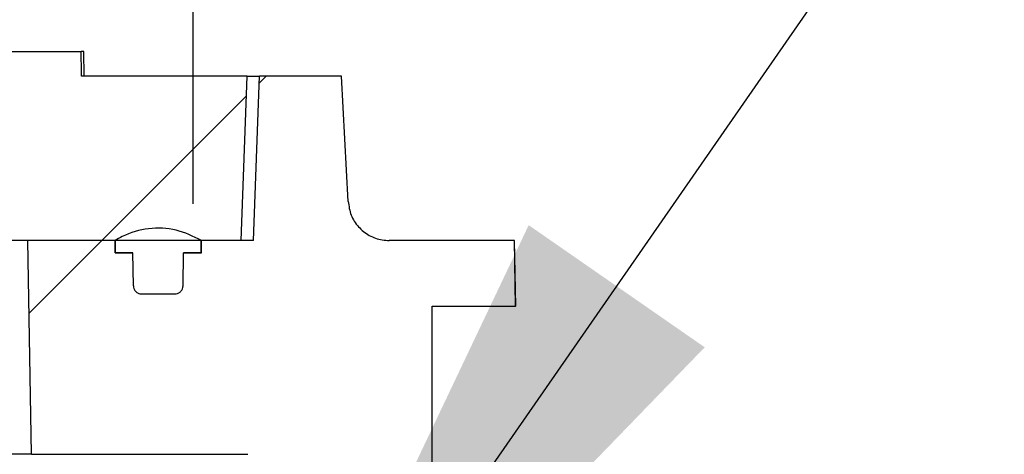
# Model space of a CAD drawing. Units: inches. Extents: x 0.2 to 10.8, y 0.2 to 8.3.
# Drawn here: x 5.5 to 5.7, y 3 to 3.1 of the extents above; entities that cross this region are included whole.
import ezdxf

# ---------------------------------------------------------------- set-up
doc = ezdxf.new("R2010")
doc.units = ezdxf.units.IN
doc.header["$MEASUREMENT"] = 0
doc.layers.add('FORMAT', color=7, linetype='Continuous')
doc.styles.add('SLDTEXTSTYLE0', font='TXT', dxfattribs={"width": 0.75})
doc.dimstyles.new('SLDDIMSTYLE0', dxfattribs={"dimtxt": 0.18, "dimasz": 0.13, "dimexe": 0, "dimexo": 0.0625, "dimgap": 0, "dimtad": 0, "dimtih": 1, "dimtoh": 1, "dimdec": 0, "dimrnd": 1e-09, "dimzin": 0, "dimdsep": 46, "dimlunit": 5, "dimtxsty": 'Standard', "dimsah": 1, "dimcen": 0.09, "dimadec": 0, "dimazin": 0, "dimtfac": 0.13, "dimtdec": 0, "dimtofl": 0, "dimtmove": 0, "dimatfit": 3, "dimfxl": 0, "dimfrac": 2, "dimtolj": 1, "dimtzin": 0, "dimarcsym": 0})
doc.dimstyles.new('SLDDIMSTYLE2', dxfattribs={"dimtxt": 0.07291666666666666, "dimasz": 0.13, "dimexe": 0, "dimexo": 0.0625, "dimgap": 0.01822916666666666, "dimtad": 0, "dimtih": 1, "dimtoh": 1, "dimdec": 4, "dimlfac": 24, "dimrnd": 1e-09, "dimzin": 12, "dimdsep": 46, "dimlunit": 5, "dimtxsty": 'SLDTEXTSTYLE0', "dimsah": 1, "dimcen": 0.09, "dimadec": 0, "dimazin": 3, "dimtfac": 1, "dimtdec": 4, "dimtofl": 0, "dimtmove": 0, "dimatfit": 3, "dimfxl": 0, "dimfrac": 2, "dimtolj": 1, "dimtzin": 12, "dimarcsym": 0})
pattern_1 = [(45, (0, 0), (-0.08838834764831845, 0.08838834764831845), [])]

# ---------------------------------------------------------------- blocks, each defined once
blk = doc.blocks.new('_D_6')
at = {"layer": 'FORMAT'}
for p, q in [((4.6014643684457, 3.094235419350623), (4.6014643684457, 3.441996086840962)), ((5.580009716067407, 3.094235419350623), (5.580009716067407, 3.441996086840962)), ((4.6014643684457, 3.316996086840962), (4.396565359090123, 3.316996086840962)), ((5.580009716067407, 3.316996086840962), (4.6014643684457, 3.316996086840962))]:
    blk.add_line(p, q, dxfattribs=at)
for points in [[(4.6014643684457, 3.316996086840962), (4.7314643684457, 3.296996086840962), (4.7314643684457, 3.336996086840962)], [(5.580009716067407, 3.316996086840962), (5.450009716067407, 3.336996086840962), (5.450009716067407, 3.296996086840962)]]:
    blk.add_solid(points, dxfattribs=at)
at = {"layer": 'FORMAT', "char_height": 0.07291666666666666, "attachment_point": 1, "style": 'SLDTEXTSTYLE0'}
for s, insert in [('%%c', (3.971684001522487, 3.409572783203186)), ('24"', (4.081747657557741, 3.409572783203186)), ('ACCESSWAY', (3.794732794844593, 3.293716300753824))]:
    blk.add_mtext(s, dxfattribs=dict(at, insert=insert))

msp = doc.modelspace()

# ---------------------------------------------------------------- hatches: boundary and pattern name
at = {"linetype": 'Continuous', "lineweight": 18}
h = msp.add_hatch(dxfattribs=at)
h.set_pattern_fill('ANSI31', angle=2.8e-322, style=0)
h.set_pattern_definition(pattern_1)
edge = h.paths.add_edge_path(flags=0)
edge.add_line((5.214304848469529, 3.119694736935924), (5.188625928956965, 3.119694736935924))
edge.add_spline(control_points=[(5.18862592895697, 3.119694736935924), (5.188621903416687, 3.119900227094408), (5.188617876734464, 3.120105717230526), (5.188613848900824, 3.12031120734407), (5.188585722666468, 3.12174613827886), (5.188557540309067, 3.123181068114809), (5.18852929844262, 3.124615996778421)], knot_values=[0.005508315045674825, 0.005508315045674825, 0.005508315045674825, 0.005508315045674825, 0.005884187549111641, 0.005884187549111641, 0.005884187549111641, 0.008508893306062557, 0.008508893306062557, 0.008508893306062557, 0.008508893306062557], weights=[1, 1, 1, 1, 1, 1, 1], degree=3, periodic=0)
edge.add_line((5.188529298442615, 3.124615996778421), (5.140582581346083, 3.124615996778421))
edge.add_spline(control_points=[(5.140582581346078, 3.124615996778421), (5.140554339479633, 3.123181068114815), (5.14052615712223, 3.121746138278873), (5.140498030887875, 3.12031120734409), (5.140494003054235, 3.120105717230539), (5.140489976372011, 3.119900227094416), (5.140485950831728, 3.119694736935924)], knot_values=[0.003259481797859868, 0.003259481797859868, 0.003259481797859868, 0.003259481797859868, 0.005884187553043936, 0.005884187553043936, 0.005884187553043936, 0.006260060056241948, 0.006260060056241948, 0.006260060056241948, 0.006260060056241948], weights=[1, 1, 1, 1, 1, 1, 1], degree=3, periodic=0)
edge.add_line((5.140485950831733, 3.119694736935924), (5.114807031319166, 3.119694736935924))
edge.add_spline(control_points=[(5.114807031319172, 3.119694736935924), (5.114803005778889, 3.119900227094408), (5.114798979096665, 3.120105717230526), (5.114794951263025, 3.12031120734407), (5.11476682502867, 3.12174613827886), (5.114738642671267, 3.123181068114809), (5.114710400804822, 3.124615996778421)], knot_values=[0.005508315045671272, 0.005508315045671272, 0.005508315045671272, 0.005508315045671272, 0.005884187549108089, 0.005884187549108089, 0.005884187549108089, 0.008508893306059005, 0.008508893306059005, 0.008508893306059005, 0.008508893306059005], weights=[1, 1, 1, 1, 1, 1, 1], degree=3, periodic=0)
edge.add_line((5.114710400804816, 3.124615996778421), (5.066763683708292, 3.124615996778421))
edge.add_spline(control_points=[(5.066763683708285, 3.124615996778421), (5.06673544184184, 3.123181068114815), (5.066707259484438, 3.121746138278873), (5.066679133250083, 3.12031120734409), (5.066675105416442, 3.120105717230539), (5.06667107873422, 3.119900227094416), (5.066667053193935, 3.119694736935924)], knot_values=[0.003259481797856536, 0.003259481797856536, 0.003259481797856536, 0.003259481797856536, 0.005884187553040605, 0.005884187553040605, 0.005884187553040605, 0.006260060056238618, 0.006260060056238618, 0.006260060056238618, 0.006260060056238618], weights=[1, 1, 1, 1, 1, 1, 1], degree=3, periodic=0)
edge.add_line((5.066667053193942, 3.119694736935924), (5.040988133681374, 3.119694736935924))
edge.add_spline(control_points=[(5.040988133681379, 3.119694736935924), (5.040984108141096, 3.119900227094408), (5.040980081458874, 3.120105717230526), (5.040976053625233, 3.12031120734407), (5.040947927390877, 3.12174613827886), (5.040919745033476, 3.123181068114809), (5.040891503167029, 3.124615996778421)], knot_values=[0.005508315045674603, 0.005508315045674603, 0.005508315045674603, 0.005508315045674603, 0.005884187549111419, 0.005884187549111419, 0.005884187549111419, 0.008508893306062333, 0.008508893306062333, 0.008508893306062333, 0.008508893306062333], weights=[1, 1, 1, 1, 1, 1, 1], degree=3, periodic=0)
edge.add_line((5.040891503167023, 3.124615996778421), (4.992944786070492, 3.124615996778421))
edge.add_spline(control_points=[(4.992944786070487, 3.124615996778421), (4.99291654420404, 3.123181068114815), (4.99288836184664, 3.121746138278873), (4.992860235612284, 3.12031120734409), (4.992856207778643, 3.120105717230539), (4.992852181096421, 3.119900227094416), (4.992848155556137, 3.119694736935924)], knot_values=[0.003259481797860089, 0.003259481797860089, 0.003259481797860089, 0.003259481797860089, 0.005884187553044158, 0.005884187553044158, 0.005884187553044158, 0.00626006005624217, 0.00626006005624217, 0.00626006005624217, 0.00626006005624217], weights=[1, 1, 1, 1, 1, 1, 1], degree=3, periodic=0)
edge.add_line((4.992848155556143, 3.119694736935924), (4.967169236043579, 3.119694736935924))
edge.add_spline(control_points=[(4.967169236043584, 3.119694736935924), (4.967165210503302, 3.119900227094408), (4.967161183821077, 3.120105717230526), (4.967157155987437, 3.12031120734407), (4.967129029753083, 3.12174613827886), (4.96710084739568, 3.123181068114809), (4.967072605529234, 3.124615996778421)], knot_values=[0.00550831504567438, 0.00550831504567438, 0.00550831504567438, 0.00550831504567438, 0.005884187549111197, 0.005884187549111197, 0.005884187549111197, 0.008508893306062113, 0.008508893306062113, 0.008508893306062113, 0.008508893306062113], weights=[1, 1, 1, 1, 1, 1, 1], degree=3, periodic=0)
edge.add_line((4.967072605529228, 3.124615996778421), (4.919125888432697, 3.124615996778421))
edge.add_spline(control_points=[(4.919125888432692, 3.124615996778421), (4.919097646566245, 3.123181068114815), (4.919069464208843, 3.121746138278873), (4.919041337974489, 3.12031120734409), (4.919037310140848, 3.120105717230539), (4.919033283458625, 3.119900227094416), (4.919029257918342, 3.119694736935924)], knot_values=[0.003259481797860312, 0.003259481797860312, 0.003259481797860312, 0.003259481797860312, 0.00588418755304438, 0.00588418755304438, 0.00588418755304438, 0.006260060056242392, 0.006260060056242392, 0.006260060056242392, 0.006260060056242392], weights=[1, 1, 1, 1, 1, 1, 1], degree=3, periodic=0)
edge.add_line((4.919029257918347, 3.119694736935924), (4.893350338405783, 3.119694736935924))
edge.add_spline(control_points=[(4.893350338405789, 3.119694736935924), (4.893346312865505, 3.119900227094408), (4.893342286183282, 3.120105717230526), (4.893338258349642, 3.12031120734407), (4.893310132115286, 3.12174613827886), (4.893281949757885, 3.123181068114809), (4.893253707891438, 3.124615996778421)], knot_values=[0.00550831504567438, 0.00550831504567438, 0.00550831504567438, 0.00550831504567438, 0.005884187549111197, 0.005884187549111197, 0.005884187549111197, 0.008508893306062113, 0.008508893306062113, 0.008508893306062113, 0.008508893306062113], weights=[1, 1, 1, 1, 1, 1, 1], degree=3, periodic=0)
edge.add_line((4.893253707891433, 3.124615996778421), (4.845306990794902, 3.124615996778421))
edge.add_spline(control_points=[(4.845306990794897, 3.124615996778421), (4.84527874892845, 3.123181068114815), (4.845250566571049, 3.121746138278873), (4.845222440336694, 3.12031120734409), (4.845218412503053, 3.120105717230539), (4.84521438582083, 3.119900227094416), (4.845210360280547, 3.119694736935924)], knot_values=[0.003259481797860533, 0.003259481797860533, 0.003259481797860533, 0.003259481797860533, 0.005884187553044602, 0.005884187553044602, 0.005884187553044602, 0.006260060056242614, 0.006260060056242614, 0.006260060056242614, 0.006260060056242614], weights=[1, 1, 1, 1, 1, 1, 1], degree=3, periodic=0)
edge.add_line((4.845210360280552, 3.119694736935924), (4.819531440767988, 3.119694736935924))
edge.add_spline(control_points=[(4.819531440767993, 3.119694736935924), (4.81952741522771, 3.119900227094408), (4.819523388545488, 3.120105717230526), (4.819519360711847, 3.12031120734407), (4.819491234477492, 3.12174613827886), (4.819463052120089, 3.123181068114809), (4.819434810253643, 3.124615996778421)], knot_values=[0.005508315045674159, 0.005508315045674159, 0.005508315045674159, 0.005508315045674159, 0.005884187549110974, 0.005884187549110974, 0.005884187549110974, 0.008508893306061891, 0.008508893306061891, 0.008508893306061891, 0.008508893306061891], weights=[1, 1, 1, 1, 1, 1, 1], degree=3, periodic=0)
edge.add_line((4.819434810253638, 3.124615996778421), (4.771488093157106, 3.124615996778421))
edge.add_spline(control_points=[(4.7714880931571, 3.124615996778421), (4.771459851290654, 3.123181068114815), (4.771431668933253, 3.121746138278873), (4.771403542698898, 3.12031120734409), (4.771399514865257, 3.120105717230539), (4.771395488183034, 3.119900227094416), (4.77139146264275, 3.119694736935924)], knot_values=[0.003259481797860533, 0.003259481797860533, 0.003259481797860533, 0.003259481797860533, 0.005884187553044602, 0.005884187553044602, 0.005884187553044602, 0.006260060056242614, 0.006260060056242614, 0.006260060056242614, 0.006260060056242614], weights=[1, 1, 1, 1, 1, 1, 1], degree=3, periodic=0)
edge.add_line((4.771391462642756, 3.119694736935924), (4.745712543130193, 3.119694736935924))
edge.add_spline(control_points=[(4.745712543130198, 3.119694736935924), (4.745708517589915, 3.119900227094408), (4.745704490907692, 3.120105717230526), (4.745700463074051, 3.12031120734407), (4.745672336839696, 3.12174613827886), (4.745644154482295, 3.123181068114809), (4.745615912615848, 3.124615996778421)], knot_values=[0.005508315045674159, 0.005508315045674159, 0.005508315045674159, 0.005508315045674159, 0.005884187549110974, 0.005884187549110974, 0.005884187549110974, 0.00850889330606189, 0.00850889330606189, 0.00850889330606189, 0.00850889330606189], weights=[1, 1, 1, 1, 1, 1, 1], degree=3, periodic=0)
edge.add_line((4.745615912615842, 3.124615996778421), (4.69766919551931, 3.124615996778421))
edge.add_spline(control_points=[(4.697669195519305, 3.124615996778421), (4.69764095365286, 3.123181068114815), (4.697612771295457, 3.121746138278873), (4.697584645061102, 3.12031120734409), (4.697580617227461, 3.120105717230539), (4.697576590545238, 3.119900227094416), (4.697572565004955, 3.119694736935924)], knot_values=[0.003259481797860756, 0.003259481797860756, 0.003259481797860756, 0.003259481797860756, 0.005884187553044824, 0.005884187553044824, 0.005884187553044824, 0.006260060056242836, 0.006260060056242836, 0.006260060056242836, 0.006260060056242836], weights=[1, 1, 1, 1, 1, 1, 1], degree=3, periodic=0)
edge.add_line((4.69757256500496, 3.119694736935924), (4.6718936454924, 3.119694736935924))
edge.add_spline(control_points=[(4.671893645492405, 3.119694736935924), (4.671889619952123, 3.119900227094408), (4.671885593269899, 3.120105717230526), (4.671881565436259, 3.12031120734407), (4.671853439201904, 3.12174613827886), (4.671825256844501, 3.123181068114809), (4.671797014978055, 3.124615996778421)], knot_values=[0.005508315045677045, 0.005508315045677045, 0.005508315045677045, 0.005508315045677045, 0.005884187549113862, 0.005884187549113862, 0.005884187549113862, 0.008508893306064778, 0.008508893306064778, 0.008508893306064778, 0.008508893306064778], weights=[1, 1, 1, 1, 1, 1, 1], degree=3, periodic=0)
edge.add_line((4.67179701497805, 3.124615996778421), (4.623850297881515, 3.124615996778421))
edge.add_spline(control_points=[(4.62385029788151, 3.124615996778421), (4.623822056015062, 3.123181068114815), (4.623793873657662, 3.121746138278873), (4.623765747423306, 3.12031120734409), (4.623761719589665, 3.120105717230539), (4.623757692907443, 3.119900227094415), (4.62375366736716, 3.119694736935924)], knot_values=[0.0032594817978612, 0.0032594817978612, 0.0032594817978612, 0.0032594817978612, 0.00588418755304549, 0.00588418755304549, 0.00588418755304549, 0.00626006005624328, 0.00626006005624328, 0.00626006005624328, 0.00626006005624328], weights=[1, 1, 1, 1, 1, 1, 1], degree=3, periodic=0)
edge.add_line((4.623753667367165, 3.119694736935924), (4.590742033296095, 3.119694736935924))
edge.add_spline(control_points=[(4.590742033296095, 3.119694736935923), (4.590983500029018, 3.112780103435684), (4.591224966765427, 3.105865469935568), (4.59146643350534, 3.098950836435573), (4.591606868767713, 3.094929336952272), (4.591747304031273, 3.090907837469012), (4.59188773929602, 3.086886337985793)], knot_values=[0.5755361193552476, 0.5755361193552476, 0.5755361193552476, 0.5755361193552476, 0.5881893092356267, 0.5881893092356267, 0.5881893092356267, 0.5955483104850927, 0.5955483104850927, 0.5955483104850927, 0.5955483104850927], weights=[1, 1, 1, 1, 1, 1, 1], degree=3, periodic=0)
edge.add_line((4.59188773929602, 3.086886337985793), (4.638718782589283, 3.086886337985792))
edge.add_spline(control_points=[(4.638718782589283, 3.086886337985792), (4.642595591607392, 3.086886337985792), (4.646481601361903, 3.08661017112739), (4.650318950600031, 3.086061985431754)], knot_values=[0, 0, 0, 0, 0.007088990424184462, 0.007088990424184462, 0.007088990424184462, 0.007088990424184462], weights=[1, 1, 1, 1], degree=3, periodic=0)
edge.add_spline(control_points=[(4.650318950600028, 3.086061985431754), (4.67136165568325, 3.08305592337999), (4.692404361520808, 3.080049866608642), (4.71344706856741, 3.077043818300753)], knot_values=[0.3254760771608196, 0.3254760771608196, 0.3254760771608196, 0.3254760771608196, 0.3643496634839076, 0.3643496634839076, 0.3643496634839076, 0.3643496634839076], weights=[1, 1, 1, 1], degree=3, periodic=0)
edge.add_line((4.713447068567411, 3.077043818300753), (5.468027015945697, 3.077043818300753))
edge.add_spline(control_points=[(5.468027015945697, 3.077043818300753), (5.4890697229923, 3.080049866608642), (5.510112428829858, 3.08305592337999), (5.531155133913079, 3.086061985431754)], knot_values=[0.828764389416239, 0.828764389416239, 0.828764389416239, 0.828764389416239, 0.867605755622114, 0.867605755622114, 0.867605755622114, 0.867605755622114], weights=[1, 1, 1, 1], degree=3, periodic=0)
edge.add_spline(control_points=[(5.531155133913077, 3.086061985431754), (5.534992483151204, 3.08661017112739), (5.538878492905716, 3.086886337985792), (5.542754800005554, 3.086886337985792)], knot_values=[0, 0, 0, 0, 0.007088990424184019, 0.007088990424184019, 0.007088990424184019, 0.007088990424184019], weights=[1, 1, 1, 1], degree=3, periodic=0)
edge.add_line((5.542754809223837, 3.086886337985792), (5.589586345217088, 3.086886337985793))
edge.add_spline(control_points=[(5.589586345217088, 3.086886337985793), (5.589726780481834, 3.090907837469012), (5.589867215745394, 3.094929336952272), (5.590007651007767, 3.098950836435573), (5.590249117747681, 3.105865469935568), (5.59049058448409, 3.112780103435686), (5.590732051217012, 3.119694736935924)], knot_values=[0.5808303079861606, 0.5808303079861606, 0.5808303079861606, 0.5808303079861606, 0.5881893092356266, 0.5881893092356266, 0.5881893092356266, 0.600842499116006, 0.600842499116006, 0.600842499116006, 0.600842499116006], weights=[1, 1, 1, 1, 1, 1, 1], degree=3, periodic=0)
edge.add_line((5.590732051217012, 3.119694736935924), (5.557720417145942, 3.119694736935924))
edge.add_spline(control_points=[(5.557720417145947, 3.119694736935924), (5.557716391605664, 3.119900227094408), (5.557712364923441, 3.120105717230526), (5.557708337089801, 3.12031120734407), (5.557680210855446, 3.12174613827886), (5.557652028498044, 3.123181068114809), (5.557623786631597, 3.124615996778421)], knot_values=[0.005508315045675713, 0.005508315045675713, 0.005508315045675713, 0.005508315045675713, 0.00588418754911253, 0.00588418754911253, 0.00588418754911253, 0.008508893306063445, 0.008508893306063445, 0.008508893306063445, 0.008508893306063445], weights=[1, 1, 1, 1, 1, 1, 1], degree=3, periodic=0)
edge.add_line((5.557623786631591, 3.124615996778421), (5.509677069535061, 3.124615996778421))
edge.add_spline(control_points=[(5.509677069535056, 3.124615996778421), (5.50964882766861, 3.123181068114815), (5.509620645311208, 3.121746138278873), (5.509592519076853, 3.12031120734409), (5.509588491243212, 3.120105717230539), (5.509584464560989, 3.119900227094416), (5.509580439020706, 3.119694736935924)], knot_values=[0.003259481797858979, 0.003259481797858979, 0.003259481797858979, 0.003259481797858979, 0.005884187553043048, 0.005884187553043048, 0.005884187553043048, 0.00626006005624106, 0.00626006005624106, 0.00626006005624106, 0.00626006005624106], weights=[1, 1, 1, 1, 1, 1, 1], degree=3, periodic=0)
edge.add_line((5.509580439020711, 3.119694736935924), (5.483901519508145, 3.119694736935924))
edge.add_spline(control_points=[(5.483901519508152, 3.119694736935924), (5.483897493967868, 3.119900227094408), (5.483893467285646, 3.120105717230526), (5.483889439452005, 3.12031120734407), (5.483861313217649, 3.12174613827886), (5.483833130860248, 3.123181068114809), (5.4838048889938, 3.124615996778421)], knot_values=[0.005508315045675491, 0.005508315045675491, 0.005508315045675491, 0.005508315045675491, 0.005884187549112308, 0.005884187549112308, 0.005884187549112308, 0.008508893306063223, 0.008508893306063223, 0.008508893306063223, 0.008508893306063223], weights=[1, 1, 1, 1, 1, 1, 1], degree=3, periodic=0)
edge.add_line((5.483804888993797, 3.124615996778421), (5.435858171897265, 3.124615996778421))
edge.add_spline(control_points=[(5.43585817189726, 3.124615996778421), (5.435829930030814, 3.123181068114815), (5.435801747673413, 3.121746138278873), (5.435773621439057, 3.12031120734409), (5.435769593605416, 3.120105717230539), (5.435765566923194, 3.119900227094416), (5.435761541382909, 3.119694736935924)], knot_values=[0.003259481797859201, 0.003259481797859201, 0.003259481797859201, 0.003259481797859201, 0.005884187553043271, 0.005884187553043271, 0.005884187553043271, 0.006260060056241284, 0.006260060056241284, 0.006260060056241284, 0.006260060056241284], weights=[1, 1, 1, 1, 1, 1, 1], degree=3, periodic=0)
edge.add_line((5.435761541382915, 3.119694736935924), (5.410082621870351, 3.119694736935924))
edge.add_spline(control_points=[(5.410082621870356, 3.119694736935924), (5.410078596330074, 3.119900227094408), (5.41007456964785, 3.120105717230526), (5.410070541814209, 3.12031120734407), (5.410042415579855, 3.12174613827886), (5.410014233222452, 3.123181068114809), (5.409985991356006, 3.124615996778421)], knot_values=[0.005508315045675269, 0.005508315045675269, 0.005508315045675269, 0.005508315045675269, 0.005884187549112086, 0.005884187549112086, 0.005884187549112086, 0.008508893306063001, 0.008508893306063001, 0.008508893306063001, 0.008508893306063001], weights=[1, 1, 1, 1, 1, 1, 1], degree=3, periodic=0)
edge.add_line((5.409985991356001, 3.124615996778421), (5.36203927425947, 3.124615996778421))
edge.add_spline(control_points=[(5.362039274259465, 3.124615996778421), (5.362011032393018, 3.123181068114815), (5.361982850035616, 3.121746138278873), (5.361954723801262, 3.12031120734409), (5.361950695967622, 3.120105717230539), (5.361946669285397, 3.119900227094416), (5.361942643745115, 3.119694736935924)], knot_values=[0.003259481797859423, 0.003259481797859423, 0.003259481797859423, 0.003259481797859423, 0.005884187553043492, 0.005884187553043492, 0.005884187553043492, 0.006260060056241504, 0.006260060056241504, 0.006260060056241504, 0.006260060056241504], weights=[1, 1, 1, 1, 1, 1, 1], degree=3, periodic=0)
edge.add_line((5.36194264374512, 3.119694736935924), (5.336263724232555, 3.119694736935924))
edge.add_spline(control_points=[(5.336263724232561, 3.119694736935924), (5.336259698692277, 3.119900227094408), (5.336255672010055, 3.120105717230526), (5.336251644176414, 3.12031120734407), (5.336223517942059, 3.12174613827886), (5.336195335584657, 3.123181068114809), (5.336167093718211, 3.124615996778421)], knot_values=[0.005508315045675047, 0.005508315045675047, 0.005508315045675047, 0.005508315045675047, 0.005884187549111864, 0.005884187549111864, 0.005884187549111864, 0.00850889330606278, 0.00850889330606278, 0.00850889330606278, 0.00850889330606278], weights=[1, 1, 1, 1, 1, 1, 1], degree=3, periodic=0)
edge.add_line((5.336167093718204, 3.124615996778421), (5.288220376621674, 3.124615996778421))
edge.add_spline(control_points=[(5.288220376621669, 3.124615996778421), (5.288192134755223, 3.123181068114815), (5.288163952397821, 3.121746138278873), (5.288135826163466, 3.12031120734409), (5.288131798329825, 3.120105717230539), (5.288127771647602, 3.119900227094416), (5.288123746107319, 3.119694736935924)], knot_values=[0.003259481797859645, 0.003259481797859645, 0.003259481797859645, 0.003259481797859645, 0.005884187553043714, 0.005884187553043714, 0.005884187553043714, 0.006260060056241726, 0.006260060056241726, 0.006260060056241726, 0.006260060056241726], weights=[1, 1, 1, 1, 1, 1, 1], degree=3, periodic=0)
edge.add_line((5.288123746107324, 3.119694736935924), (5.26244482659476, 3.119694736935924))
edge.add_spline(control_points=[(5.262444826594765, 3.119694736935924), (5.262440801054482, 3.119900227094408), (5.262436774372259, 3.120105717230526), (5.262432746538618, 3.12031120734407), (5.262404620304264, 3.12174613827886), (5.262376437946862, 3.123181068114809), (5.262348196080415, 3.124615996778421)], knot_values=[0.005508315045675047, 0.005508315045675047, 0.005508315045675047, 0.005508315045675047, 0.005884187549111864, 0.005884187549111864, 0.005884187549111864, 0.00850889330606278, 0.00850889330606278, 0.00850889330606278, 0.00850889330606278], weights=[1, 1, 1, 1, 1, 1, 1], degree=3, periodic=0)
edge.add_line((5.26234819608041, 3.124615996778421), (5.214401478983879, 3.124615996778421))
edge.add_spline(control_points=[(5.214401478983874, 3.124615996778421), (5.214373237117427, 3.123181068114815), (5.214345054760026, 3.121746138278873), (5.21431692852567, 3.12031120734409), (5.214312900692029, 3.120105717230539), (5.214308874009807, 3.119900227094416), (5.214304848469523, 3.119694736935924)], knot_values=[0.003259481797859645, 0.003259481797859645, 0.003259481797859645, 0.003259481797859645, 0.005884187553043714, 0.005884187553043714, 0.005884187553043714, 0.006260060056241726, 0.006260060056241726, 0.006260060056241726, 0.006260060056241726], weights=[1, 1, 1, 1, 1, 1, 1], degree=3, periodic=0)
h = msp.add_hatch(dxfattribs=at)
h.set_pattern_fill('ANSI31', style=0)
h.set_pattern_definition(pattern_1)
edge = h.paths.add_edge_path(flags=0)
edge.add_spline(control_points=[(5.577964778753887, 3.077835398998857), (5.577962836677219, 3.077724138670649), (5.577949446030011, 3.077612506526712), (5.577925019553664, 3.077503943275341), (5.577884716921595, 3.077324818594652), (5.577812931926234, 3.077150182050012), (5.577715609427933, 3.076994495555069), (5.577618285953136, 3.076838807498028), (5.577492740114836, 3.076697775694957), (5.577349368861157, 3.076583079080056), (5.577205996918067, 3.076468381913628), (5.577040844959416, 3.076376856618188), (5.576867589556882, 3.076316082285248), (5.576694334183228, 3.076255307962438), (5.576508196750029, 3.076223608327), (5.576324591350293, 3.076223608327)], knot_values=[0, 0, 0, 0, 0.0002035038835066422, 0.0002035038835066422, 0.0002035038835066422, 0.0005423431800974156, 0.0005423431800974156, 0.0005423431800974156, 0.0008811859136260004, 0.0008811859136260004, 0.0008811859136260004, 0.001220030256779366, 0.001220030256779366, 0.001220030256779366, 0.001558874498557779, 0.001558874498557779, 0.001558874498557779, 0.001558874498557779], weights=[1, 1, 1, 1, 1, 1, 1, 1, 1, 1, 1, 1, 1, 1, 1, 1], degree=3, periodic=0)
edge.add_line((5.576324593688891, 3.076223608327), (5.569706075022634, 3.076223608327))
edge.add_spline(control_points=[(5.569706073037836, 3.076223608327), (5.56959478346022, 3.076223608327), (5.569482922161605, 3.076235050838918), (5.569373937459035, 3.076257583142219), (5.569194136581704, 3.076294756505145), (5.569018274114815, 3.07636348496451), (5.568860913109701, 3.076458077397979), (5.568703553754602, 3.076552668839597), (5.568560355418683, 3.076675732615287), (5.568443176377323, 3.076817078219143), (5.568325997941544, 3.076958423092527), (5.568231606691177, 3.077121948016353), (5.568167819367592, 3.077294111707046), (5.568104032032467, 3.077466275428885), (5.568069089338408, 3.077651826387457), (5.568065885031463, 3.077835398998857)], knot_values=[0, 0, 0, 0, 0.0002035263795456867, 0.0002035263795456867, 0.0002035263795456867, 0.0005423664931662004, 0.0005423664931662004, 0.0005423664931662004, 0.0008812030133385426, 0.0008812030133385426, 0.0008812030133385426, 0.0012200378015705, 0.0012200378015705, 0.0012200378015705, 0.001558872699403562, 0.001558872699403562, 0.001558872699403562, 0.001558872699403562], weights=[1, 1, 1, 1, 1, 1, 1, 1, 1, 1, 1, 1, 1, 1, 1, 1], degree=3, periodic=0)
edge.add_spline(control_points=[(5.568065885031463, 3.077835398998856), (5.568034602656366, 3.079627545439037), (5.568003320281202, 3.081419691879217), (5.56797203790597, 3.083211838319397), (5.567964975103513, 3.083616461567776), (5.56795791230105, 3.084021084816155), (5.567950849498585, 3.084425708064534)], knot_values=[0.5685927843505127, 0.5685927843505127, 0.5685927843505127, 0.5685927843505127, 0.5718707610229746, 0.5718707610229746, 0.5718707610229746, 0.5726108487410239, 0.5726108487410239, 0.5726108487410239, 0.5726108487410239], weights=[1, 1, 1, 1, 1, 1, 1], degree=3, periodic=0)
edge.add_line((5.567950849498584, 3.084425708064534), (5.564485055542027, 3.084425708064533))
edge.add_line((5.564485055542027, 3.084425708064533), (5.564485055542027, 3.086886337985792))
edge.add_line((5.564485055542027, 3.086886337985792), (5.546981572618693, 3.086886337985793))
edge.add_spline(control_points=[(5.546981572618693, 3.086886337985793), (5.547100306132777, 3.080084181066498), (5.547219039645752, 3.073282024147182), (5.547337773157617, 3.066479867227847), (5.547467200800805, 3.059065051268796), (5.547596628442673, 3.051650235309722), (5.54772605608323, 3.044235419350624)], knot_values=[0.4596655838007239, 0.4596655838007239, 0.4596655838007239, 0.4596655838007239, 0.4721072633482141, 0.4721072633482141, 0.4721072633482141, 0.485669544424664, 0.485669544424664, 0.485669544424664, 0.485669544424664], weights=[1, 1, 1, 1, 1, 1, 1], degree=3, periodic=0)
edge.add_line((5.54772605608323, 3.044235419350624), (5.590873789133081, 3.044235419350623))
edge.add_spline(control_points=[(5.590873789133081, 3.044235419350623), (5.590950684686466, 3.039830119997216), (5.591027580239497, 3.035424820643803), (5.591104475792174, 3.031019521290383), (5.591206733145398, 3.025161259838908), (5.591308990497997, 3.019302998387422), (5.591411247849973, 3.013444736935925)], knot_values=[0.5915321324321323, 0.5915321324321323, 0.5915321324321323, 0.5915321324321323, 0.5995897711315264, 0.5995897711315264, 0.5995897711315264, 0.6103049916865007, 0.6103049916865007, 0.6103049916865007, 0.6103049916865007], weights=[1, 1, 1, 1, 1, 1, 1], degree=3, periodic=0)
edge.add_line((5.591411247849973, 3.013444736935925), (5.606357202462076, 3.013444736935925))
edge.add_spline(control_points=[(5.606357202462076, 3.013444736935925), (5.606471412009067, 3.006901737785873), (5.606585621555346, 3.00035873863581), (5.606699831100913, 2.993815739485734), (5.606840176971701, 2.985775405302483), (5.606980522841417, 2.977735071119215), (5.607120868710062, 2.969694736935926)], knot_values=[0.606309642537701, 0.606309642537701, 0.606309642537701, 0.606309642537701, 0.6182773021500505, 0.6182773021500505, 0.6182773021500505, 0.6329837052027789, 0.6329837052027789, 0.6329837052027789, 0.6329837052027789], weights=[1, 1, 1, 1, 1, 1, 1], degree=3, periodic=0)
edge.add_line((5.607120868710061, 2.969694736935926), (5.627658247485845, 2.969694736935924))
edge.add_line((5.627658247485845, 2.969694736935924), (5.627658247485845, 3.07376297840574))
edge.add_line((5.627658247485845, 3.07376297840574), (5.644326553385753, 3.073762978405743))
edge.add_spline(control_points=[(5.644326553385753, 3.073762978405743), (5.644274335226563, 3.076754530382077), (5.644222117067255, 3.07974608235841), (5.644169898907824, 3.08273763433474), (5.644145760080621, 3.084120535551758), (5.644121621253392, 3.085503436768776), (5.644097482426138, 3.086886337985793)], knot_values=[0.657705021561394, 0.657705021561394, 0.657705021561394, 0.657705021561394, 0.6631768052084366, 0.6631768052084366, 0.6631768052084366, 0.6657062402055974, 0.6657062402055974, 0.6657062402055974, 0.6657062402055974], weights=[1, 1, 1, 1, 1, 1, 1], degree=3, periodic=0)
edge.add_line((5.644097482426138, 3.086886337985793), (5.619100075420683, 3.086886337985792))
edge.add_spline(control_points=[(5.619100065936102, 3.086886337985792), (5.618638646613758, 3.086886337985792), (5.618175593333647, 3.086925551598659), (5.617720745055443, 3.087003145637397), (5.61681580162873, 3.087157522863107), (5.615925031759732, 3.087470267171206), (5.615122199657304, 3.087915481219367), (5.614319374692138, 3.088360691309528), (5.613582343478408, 3.088950648048815), (5.612972139622488, 3.089636498763838), (5.612361938642707, 3.090322346246169), (5.611861734101442, 3.091123003095803), (5.611512948799589, 3.091972167872485), (5.611164163438858, 3.092821332792515), (5.610957177605655, 3.093742426591962), (5.610909132519643, 3.094659172990362)], knot_values=[0, 0, 0, 0, 0.0008438436567034732, 0.0008438436567034732, 0.0008438436567034732, 0.002540810558513808, 0.002540810558513808, 0.002540810558513808, 0.004237762183077202, 0.004237762183077202, 0.004237762183077202, 0.005934705873822088, 0.005934705873822088, 0.005934705873822088, 0.007631650072358213, 0.007631650072358213, 0.007631650072358213, 0.007631650072358213], weights=[1, 1, 1, 1, 1, 1, 1, 1, 1, 1, 1, 1, 1, 1, 1, 1], degree=3, periodic=0)
edge.add_spline(control_points=[(5.610909132519643, 3.094659172990362), (5.610683175780024, 3.098970644660731), (5.610457219037695, 3.103282116330959), (5.610231262292648, 3.107593588001044), (5.610019862223717, 3.111627304312795), (5.609808462152407, 3.115661020624423), (5.609597062078708, 3.119694736935924)], knot_values=[0.08065715622815187, 0.08065715622815187, 0.08065715622815187, 0.08065715622815187, 0.08855279651871706, 0.08855279651871706, 0.08855279651871706, 0.0959397807015792, 0.0959397807015792, 0.0959397807015792, 0.0959397807015792], weights=[1, 1, 1, 1, 1, 1, 1], degree=3, periodic=0)
edge.add_line((5.609597062078708, 3.119694736935924), (5.593192705580432, 3.119694736935924))
edge.add_spline(control_points=[(5.593192705580432, 3.119694736935924), (5.59295098911415, 3.112772951404252), (5.592709272644425, 3.105851165872702), (5.59246755617124, 3.09892938034127), (5.592327370679535, 3.094915032889404), (5.592187185186666, 3.090900685437578), (5.592046999692632, 3.086886337985793)], knot_values=[0.5784209812673851, 0.5784209812673851, 0.5784209812673851, 0.5784209812673851, 0.59108725875412, 0.59108725875412, 0.59108725875412, 0.5984331723948448, 0.5984331723948448, 0.5984331723948448, 0.5984331723948448], weights=[1, 1, 1, 1, 1, 1, 1], degree=3, periodic=0)
edge.add_line((5.592046999692632, 3.086886337985793), (5.581545606094838, 3.086886337985792))
edge.add_line((5.581545606094838, 3.086886337985792), (5.581545606094838, 3.084425708064533))
edge.add_line((5.581545606094838, 3.084425708064533), (5.578079814235501, 3.084425708064534))
edge.add_spline(control_points=[(5.578079814235501, 3.084425708064533), (5.578048277692615, 3.082618999716135), (5.578016741149666, 3.080812291367737), (5.577985204606652, 3.079005583019342), (5.577978395989067, 3.07861552167918), (5.577971587371478, 3.078225460339017), (5.577964778753887, 3.077835398998856)], knot_values=[0.5805646682777834, 0.5805646682777834, 0.5805646682777834, 0.5805646682777834, 0.5838692798242534, 0.5838692798242534, 0.5838692798242534, 0.5845827326677491, 0.5845827326677491, 0.5845827326677491, 0.5845827326677491], weights=[1, 1, 1, 1, 1, 1, 1], degree=3, periodic=0)
h = msp.add_hatch(dxfattribs=at)
h.set_pattern_fill('ANSI31', style=0)
h.set_pattern_definition(pattern_1)
edge = h.paths.add_edge_path(flags=0)
edge.add_spline(control_points=[(5.568065885031463, 3.077835398998853), (5.56806908933841, 3.077651826387451), (5.568104032032468, 3.07746627542888), (5.568167819367593, 3.077294111707042), (5.568231606691179, 3.077121948016348), (5.568325997941548, 3.076958423092522), (5.568443176377326, 3.07681707821914), (5.568560355418686, 3.076675732615282), (5.568703553754607, 3.076552668839593), (5.568860913109705, 3.076458077397977), (5.56901827411482, 3.076363484964507), (5.569194136581708, 3.076294756505143), (5.56937393745904, 3.076257583142218), (5.569482922161607, 3.076235050838918), (5.569594783460222, 3.076223608327), (5.569706073037836, 3.076223608327)], knot_values=[0, 0, 0, 0, 0.0003357687320560298, 0.0003357687320560298, 0.0003357687320560298, 0.0006715373555028392, 0.0006715373555028392, 0.0006715373555028392, 0.001007307695217451, 0.001007307695217451, 0.001007307695217451, 0.001343081595862556, 0.001343081595862556, 0.001343081595862556, 0.001544766235892275, 0.001544766235892275, 0.001544766235892275, 0.001544766235892275], weights=[1, 1, 1, 1, 1, 1, 1, 1, 1, 1, 1, 1, 1, 1, 1, 1], degree=3, periodic=0)
edge.add_line((5.56970607540799, 3.076223608327), (5.576324593313675, 3.076223608327))
edge.add_spline(control_points=[(5.576324591350293, 3.076223608327), (5.576508196750029, 3.076223608327), (5.576694334183228, 3.076255307962438), (5.576867589556882, 3.076316082285248), (5.577040844959416, 3.076376856618188), (5.577205996918067, 3.076468381913628), (5.577349368861157, 3.076583079080056), (5.577492740114836, 3.076697775694957), (5.577618285953136, 3.076838807498028), (5.577715609427933, 3.07699449555507), (5.577812931926233, 3.077150182050012), (5.577884716921595, 3.077324818594652), (5.577925019553664, 3.077503943275341), (5.577949446030011, 3.077612506526711), (5.577962836677219, 3.077724138670646), (5.577964778753887, 3.077835398998855)], knot_values=[0, 0, 0, 0, 0.0003357775550386188, 0.0003357775550386188, 0.0003357775550386188, 0.0006715552105347187, 0.0006715552105347187, 0.0006715552105347187, 0.001007331270974132, 0.001007331270974132, 0.001007331270974132, 0.001343103925580894, 0.001343103925580894, 0.001343103925580894, 0.001544766011044479, 0.001544766011044479, 0.001544766011044479, 0.001544766011044479], weights=[1, 1, 1, 1, 1, 1, 1, 1, 1, 1, 1, 1, 1, 1, 1, 1], degree=3, periodic=0)
edge.add_spline(control_points=[(5.577964778753887, 3.077835398998854), (5.577971587371478, 3.078225460339016), (5.577978395989067, 3.078615521679179), (5.577985204606652, 3.079005583019342), (5.578016741149666, 3.080812291367737), (5.578048277692615, 3.082618999716134), (5.578079814235501, 3.084425708064531)], knot_values=[0.5831558269807644, 0.5831558269807644, 0.5831558269807644, 0.5831558269807644, 0.583869279824261, 0.583869279824261, 0.583869279824261, 0.58717389137073, 0.58717389137073, 0.58717389137073, 0.58717389137073], weights=[1, 1, 1, 1, 1, 1, 1], degree=3, periodic=0)
edge.add_line((5.578079814235501, 3.084425708064531), (5.581627627941755, 3.084425708064533))
edge.add_line((5.581627627941755, 3.084425708064533), (5.581627627941755, 3.086886337985793))
edge.add_spline(control_points=[(5.581627627941755, 3.086886337985792), (5.580078454136611, 3.087850258371189), (5.578341493197295, 3.088560003162106), (5.576560584936114, 3.088956800028504), (5.574779676991326, 3.089353596824408), (5.57290570208863, 3.089448390157012), (5.571093843857909, 3.089233330730771), (5.569281979195967, 3.089018270541175), (5.567482258008495, 3.088487423623342), (5.565843716968687, 3.087684748284736), (5.565350657327595, 3.087443212183564), (5.564869203109394, 3.087176395767393), (5.56440303363251, 3.086886337985792)], knot_values=[0, 0, 0, 0, 0.003336786797976361, 0.003336786797976361, 0.003336786797976361, 0.006673572659444782, 0.006673572659444782, 0.006673572659444782, 0.01001037082629955, 0.01001037082629955, 0.01001037082629955, 0.01100147342383244, 0.01100147342383244, 0.01100147342383244, 0.01100147342383244], weights=[1, 1, 1, 1, 1, 1, 1, 1, 1, 1, 1, 1, 1], degree=3, periodic=0)
edge.add_line((5.564403033632511, 3.086886337985792), (5.564403033632511, 3.084425708064533))
edge.add_line((5.564403033632511, 3.084425708064533), (5.567950849498584, 3.084425708064531))
edge.add_spline(control_points=[(5.567950849498585, 3.084425708064531), (5.56795791230105, 3.084021084816153), (5.567964975103513, 3.083616461567773), (5.56797203790597, 3.083211838319394), (5.568003320281202, 3.081419691879215), (5.568034602656366, 3.079627545439035), (5.568065885031463, 3.077835398998854)], knot_values=[0.5711306733049217, 0.5711306733049217, 0.5711306733049217, 0.5711306733049217, 0.5718707610229713, 0.5718707610229713, 0.5718707610229713, 0.575148737695433, 0.575148737695433, 0.575148737695433, 0.575148737695433], weights=[1, 1, 1, 1, 1, 1, 1], degree=3, periodic=0)

# ---------------------------------------------------------------- linework, layer by layer
at = {"color": 7, "linetype": 'Continuous', "lineweight": 25}
for p, q in [((5.509677069535061, 3.124615996778421), (5.557623786631592, 3.124615996778421)), ((5.558170826385846, 3.124615996778421), (5.557623786631592, 3.124615996778421)), ((5.558256727295926, 3.119694736935947), (5.558170826385846, 3.124615996778497)), ((5.590732051217012, 3.119694736935924), (5.557720417145942, 3.119694736935924)), ((5.589586345217088, 3.086886337985793), (5.590732051217012, 3.119694736935924)), ((5.589591347719423, 3.086886337985793), (5.590737042256555, 3.119694736935924)), ((5.590732051217012, 3.119694736935924), (5.590737042256555, 3.119694736935924)), ((5.590732051217013, 3.119694736935924), (5.593192705580432, 3.119694736935924)), ((5.592046999692632, 3.086886337985793), (5.593192705580432, 3.119694736935924)), ((5.609597062078708, 3.119694736935924), (5.593192705580432, 3.119694736935924)), ((5.610909132519645, 3.094659172990362), (5.609597062078708, 3.119694736935924)), ((5.60960187165288, 3.119694736935924), (5.609597062078708, 3.119694736935924)), ((5.610913929962365, 3.094659172990362), (5.60960187165288, 3.119694736935924)), ((5.610909132519645, 3.094659172990362), (5.610913929962365, 3.094659172990362)), ((5.589586345217088, 3.086886337985793), (5.542754809223838, 3.086886337985793)), ((5.54772605608323, 3.044235419350624), (5.546981572618693, 3.086886337985793)), ((5.564485055542027, 3.086886337985793), (5.546981572618693, 3.086886337985793)), ((5.564403033632511, 3.084425708064533), (5.564403033632511, 3.086886337985793)), ((5.564485055542027, 3.084425708064533), (5.564485055542027, 3.086886337985793)), ((5.581545606094839, 3.084425708064533), (5.581545606094838, 3.086886337985793)), ((5.592046999692632, 3.086886337985793), (5.581545606094838, 3.086886337985793)), ((5.581627627941755, 3.084425708064533), (5.581627627941755, 3.086886337985793)), ((5.644097482426139, 3.086886337985793), (5.619100075420683, 3.086886337985793)), ((5.644326553385753, 3.073762978405743), (5.644097482426139, 3.086886337985793)), ((5.644101992139818, 3.086886337985793), (5.644097482426139, 3.086886337985793)), ((5.644331061233364, 3.073762978405743), (5.644101992139818, 3.086886337985793)), ((5.564403033632511, 3.084425708064533), (5.567950849498585, 3.084425708064531)), ((5.567950849498585, 3.084425708064534), (5.564485055542027, 3.084425708064533)), ((5.568065885031463, 3.077835398998854), (5.567950849498585, 3.084425708064531)), ((5.568065885031463, 3.077835398998856), (5.567950849498585, 3.084425708064534)), ((5.577964778753889, 3.077835398998854), (5.578079814235501, 3.084425708064531)), ((5.577964778753889, 3.077835398998856), (5.578079814235501, 3.084425708064534)), ((5.578079814235501, 3.084425708064531), (5.581627627941755, 3.084425708064533)), ((5.581545606094839, 3.084425708064533), (5.578079814235501, 3.084425708064534)), ((5.569706075407991, 3.076223608327), (5.576324593313675, 3.076223608327)), ((5.576324593313633, 3.076223608327), (5.576329730473228, 3.076223608327)), ((5.627658247485845, 3.07376297840574), (5.644326553385753, 3.073762978405743)), ((5.627658247485845, 2.969694736935924), (5.627658247485845, 3.07376297840574)), ((5.627662895274926, 2.969694736935924), (5.627662895274926, 3.07376297840574)), ((5.644331061233364, 3.073762978405743), (5.644326553385753, 3.073762978405743)), ((5.547726056083231, 3.044235419350624), (5.123450644712608, 3.044235419350624)), ((5.54772605608323, 3.044235419350624), (5.590873789133083, 3.044235419350623))]:
    msp.add_line(p, q, dxfattribs=at)
at = {"color": 7, "linetype": 'Continuous', "lineweight": 25, "flags": 128}
msp.add_lwpolyline([(5.557720417145942, 3.119694736935924), (5.557708337089801, 3.12031120734407), (5.557623786631592, 3.124615996778421)], dxfattribs=at)
at = {"color": 7, "linetype": 'Continuous', "lineweight": 25}
for points, knots in [([(5.610909132519645, 3.094659172990362), (5.61104794113179, 3.093743045803592), (5.611325558332651, 3.091910791584703), (5.612866328982593, 3.089530665176257), (5.615041990269106, 3.087785512570837), (5.617258457509685, 3.086980191650269), (5.618638457887303, 3.086909862860197), (5.619100065936103, 3.086886337985793)], [0, 0, 0, 0, 0.2220913972599639, 0.444182757028793, 0.6662751636089159, 0.8883695446313632, 1, 1, 1, 1]), ([(5.581627627941755, 3.086886337985793), (5.579975359138544, 3.087702413912761), (5.576670821825659, 3.089334565621715), (5.571052589916832, 3.089516199368191), (5.566933377798624, 3.088353790693449), (5.564878375365661, 3.087162008593259), (5.564403033632511, 3.086886337985793)], [0, 0, 0, 0, 0.3029460264422391, 0.6058919990636037, 0.9088390469967541, 1, 1, 1, 1]), ([(5.568065885031463, 3.077835398998853), (5.568087235067012, 3.077651320699757), (5.568129935134251, 3.077283164134868), (5.568421291063997, 3.076796614085009), (5.568843964638609, 3.076432842470936), (5.569299497635047, 3.076248354077071), (5.5695946758287, 3.076230388391601), (5.569706073037837, 3.076223608327)], [0, 0, 0, 0, 0.2171000710536277, 0.4342001028312072, 0.6513012565878057, 0.8684046867931442, 1, 1, 1, 1]), ([(5.568065885031463, 3.077835398998858), (5.568087235067012, 3.077651320699762), (5.568129935134249, 3.077283164134871), (5.568421291063993, 3.076796614085014), (5.568843964638605, 3.076432842470937), (5.569299497635043, 3.076248354077073), (5.569594675828699, 3.076230388391601), (5.569706073037837, 3.076223608327)], [0, 0, 0, 0, 0.2171000710532335, 0.4342001028303523, 0.6513012565864825, 0.8684046867913926, 1, 1, 1, 1]), ([(5.576324591350293, 3.076223608327), (5.576509019071398, 3.07624174280713), (5.576877874544355, 3.076278011770412), (5.577369447228868, 3.076560837915096), (5.577740543653736, 3.07697710575113), (5.577932944762678, 3.077429342792682), (5.577956057009362, 3.077724149408128), (5.577964778753889, 3.077835398998855)], [0, 0, 0, 0, 0.2171058380349258, 0.4342117122613798, 0.6513165425261284, 0.8684191944671548, 1, 1, 1, 1]), ([(5.576324591350293, 3.076223608327001), (5.576509019071398, 3.07624174280713), (5.576877874544355, 3.076278011770412), (5.577369447228868, 3.076560837915096), (5.577740543653738, 3.076977105751131), (5.577932944762678, 3.077429342792681), (5.577956057009362, 3.07772414940813), (5.577964778753889, 3.077835398998857)], [0, 0, 0, 0, 0.2171058380347639, 0.434211712261052, 0.651316542525472, 0.8684191944665531, 0.9999999999999999, 0.9999999999999999, 0.9999999999999999, 0.9999999999999999])]:
    msp.add_open_spline(points, degree=3, knots=knots, dxfattribs=at)

# ---------------------------------------------------------------- dimensions: what is measured, and where the dimension line sits
at = {"layer": 'FORMAT'}
dim = msp.add_linear_dim(base=(4.6014643684457, 3.316996086840962), p1=(5.580009716067407, 3.044235419350623), p2=(4.6014643684457, 3.044235419350623), text='%%c<>\\PACCESSWAY', dimstyle='SLDDIMSTYLE2', dxfattribs=at)
dim.commit()
dim.dimension.update_dxf_attribs({"geometry": '_D_6', "text_midpoint": (4.095649076967357, 3.316996086840962), "dimtype": 160})

# ---------------------------------------------------------------- leaders
msp.add_leader([(5.590385979212678, 2.970955216259967), (5.846055347450502, 3.339481862349036), (6.096055347450503, 3.339481862349036)], dimstyle='SLDDIMSTYLE0', dxfattribs=at)

doc.saveas('drawing.dxf')
